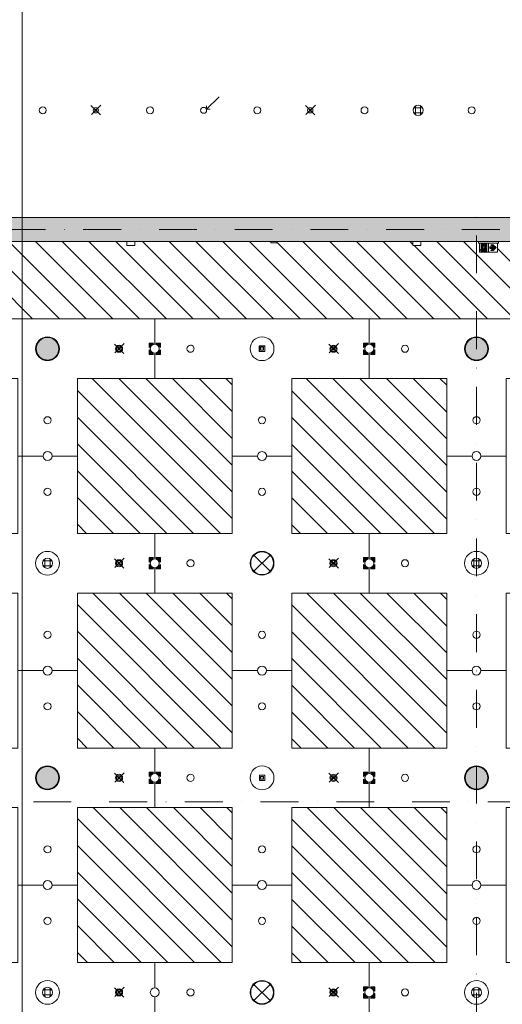
# Model space of a CAD drawing. Units: centimetres. Extents: x 17475 to 34313, y -10365 to 1760.
# Drawn here: x 28006 to 28817, y -3315 to -1663 of the extents above; entities that cross this region are included whole.
import ezdxf

# ---------------------------------------------------------------- set-up
doc = ezdxf.new("R2010")
doc.units = ezdxf.units.CM
doc.linetypes.add('Dash', pattern=[0.6, 0.3, -0.3])
doc.linetypes.add('IMPORT-DASHDOT2 _3_', pattern=[1.27, 0.635, -0.3175, 0, -0.3175])
for name, color, linetype, lineweight in [('A-CLNG', 7, 'Continuous', 9), ('A-DETL-GENF', 7, 'Continuous', 9), ('A-DETL-MBND', 7, 'Continuous', 9), ('A-GENM', 7, 'Continuous', 9), ('A-WALL', 7, 'Continuous', 9), ('A-WALL-PATT', 7, 'Continuous', 9), ('A-WENTYLACJA', 84, 'Continuous', 9), ('E-LITE-EQPM', 7, 'Continuous', 9), ('S-GRID', 1, 'Continuous', 9), ('S-GRID-IDEN', 1, 'Continuous', 9)]:
    doc.layers.add(name, color=color, linetype=linetype, lineweight=lineweight)

# ---------------------------------------------------------------- blocks, each defined once
blk = doc.blocks.new('Moduł akustyczny Ekspozycja stała - 260 x 260-4191609-sufity 0 - wystawa')
at = {"layer": 'A-GENM'}
h = blk.add_hatch(dxfattribs=at)
h.set_pattern_fill('ANSI31', color=9, scale=10, style=0)
h.paths.add_polyline_path([(-130, 130), (130, 130), (130, -130), (-130, -130), (-130, 127.5)], flags=0)
at = {"layer": 'A-GENM', "color": 8, "true_color": 0x808080}
for p, q in [((130, 130), (-130, 130)), ((-130, 130), (-130, -130)), ((130, -130), (130, 130)), ((-130, -130), (130, -130))]:
    blk.add_line(p, q, dxfattribs=at)
blk = doc.blocks.new('Moduł betonowy Krzyż 360 - Moduł otwór duży T-10841056-sufity 0 - wystawa')
at = {"layer": 'A-GENM', "color": 8, "true_color": 0x808080}
for p, q in [((-7.5, 180), (-50, 180)), ((-50, 180), (-50, 50)), ((50, 180), (7.5, 180)), ((50, -180), (50, 180)), ((-50, 50), (-180, 50)), ((-180, 50), (-180, 7.5)), ((-180, -7.5), (-180, -50)), ((-180, -50), (-50, -50)), ((-50, -50), (-50, -180)), ((-50, -180), (-7.5, -180)), ((7.5, -180), (50, -180))]:
    blk.add_line(p, q, dxfattribs=at)
for centre, radius, start, end in [((0, 180), 7.5, 180, 0), ((0, 120), 6, 0, 180), ((0, 120), 6, 180, 0), ((0, 0), 20, 0, 180), ((-180, 0), 7.5, 270, 90), ((-120, 0), 6, 90, 270), ((-120, 0), 6, 270, 90), ((0, 0), 20, 180, 360), ((0, -120), 6, 360, 180), ((0, -120), 6, 180, 360), ((0, -180), 7.5, 0, 180)]:
    blk.add_arc(centre, radius, start, end, dxfattribs=at)
blk = doc.blocks.new('Moduł betonowy Krzyż 360 - Moduł otwór duży-10841059-sufity 0 - wystawa')
at = {"layer": 'A-GENM', "color": 8, "true_color": 0x808080}
for p, q in [((-7.5, 180), (-50, 180)), ((-50, 180), (-50, 50)), ((50, 180), (7.5, 180)), ((50, 50), (50, 180)), ((-50, 50), (-180, 50)), ((-180, 50), (-180, 7.5)), ((180, 50), (50, 50)), ((180, 7.5), (180, 50)), ((-180, -7.5), (-180, -50)), ((180, -50), (180, -7.5)), ((-180, -50), (-50, -50)), ((-50, -50), (-50, -180)), ((50, -180), (50, -50)), ((50, -50), (180, -50)), ((-50, -180), (-7.5, -180)), ((7.5, -180), (50, -180))]:
    blk.add_line(p, q, dxfattribs=at)
for centre, radius, start, end in [((0, 180), 7.5, 180, 0), ((0, 120), 6, 0, 180), ((0, 120), 6, 180, 0), ((0, 0), 20, 0, 180), ((-180, 0), 7.5, 270, 90), ((-120, 0), 6, 90, 270), ((-120, 0), 6, 270, 90), ((120, 0), 6, 90, 270), ((120, 0), 6, 270, 90), ((180, 0), 7.5, 90, 270), ((0, 0), 20, 180, 360), ((0, -120), 6, 360, 180), ((0, -120), 6, 180, 360), ((0, -180), 7.5, 0, 180)]:
    blk.add_arc(centre, radius, start, end, dxfattribs=at)
blk = doc.blocks.new('tryskacz - tryskacz korytarz-5210923-sufity 0 - wystawa')
at = {"layer": 'A-GENM', "color": 142, "true_color": 0x0080c0}
for p, q in [((7.6, 5.3), (-8.1, -10.5)), ((-7.2, 4.9), (8.5, -10.8)), ((-2, -2.3), (2, -2.3)), ((-2, -2.3), (2, -2.3)), ((0, -0.3), (0, -4.3))]:
    blk.add_line(p, q, dxfattribs=at)
blk.add_circle((0, -2.3), 4.44, dxfattribs=at)
blk = doc.blocks.new('MWP_M_Recessed Exhibition ceiling - MWP_M_I-VALO ZETA 380mm-8450926-sufity 0 - wystawa')
at = {"layer": 'E-LITE-EQPM', "true_color": 0xff915f}
blk.add_hatch(color=21, dxfattribs=at).paths.add_polyline_path([(-2.3, 18.9), (2.3, 18.9), (6.7, 17.8), (10.8, 15.6), (14.2, 12.6), (16.8, 8.8), (18.4, 4.5), (19, 0), (18.4, -4.5), (16.8, -8.8), (14.2, -12.6), (10.6, -15.7), (6.7, -17.8), (2.3, -18.9), (-2.3, -18.9), (-6.7, -17.8), (-10.8, -15.6), (-14.2, -12.6), (-16.8, -8.8), (-18.4, -4.5), (-19, 0), (-18.4, 4.5), (-16.8, 8.8), (-14.2, 12.6), (-10.8, 15.6), (-6.7, 17.8)], flags=0)
at = {"layer": 'E-LITE-EQPM', "color": 8, "true_color": 0x808080}
blk.add_circle((0, 0), 19, dxfattribs=at)
for start, end in [(360, 180), (180, 360)]:
    blk.add_arc((0, 0), 19, start, end, dxfattribs=at)
blk = doc.blocks.new('tryskacz - tryskacz korytarz-8767128-sufity 0 - wystawa')
at = {"layer": 'A-GENM', "color": 142, "true_color": 0x0080c0}
for p, q in [((7.6, -5.3), (-8.1, 10.5)), ((-7.2, -4.9), (8.5, 10.8)), ((3.4, -1.1), (-3.7, 6)), ((3.4, -1.1), (-3.7, 6)), ((-3.3, -0.9), (3.8, 6.2)), ((-3.3, -0.9), (3.8, 6.2)), ((-2, 2.3), (2, 2.3)), ((-2, 2.3), (2, 2.3)), ((-2, 2.3), (2, 2.3)), ((0, 0.3), (0, 4.3)), ((0, 0.3), (0, 4.3)), ((0, 0.3), (0, 4.3))]:
    blk.add_line(p, q, dxfattribs=at)
for radius in [4.44, 2]:
    blk.add_circle((0, 2.3), radius, dxfattribs=at)
blk = doc.blocks.new('oświetlenie awaryjne - oświetlenie awaryjne D1W-6646310-sufity 0 - wystawa')
at = {"layer": 'E-LITE-EQPM', "color": 8, "true_color": 0x808080}
for p, q in [((-4.6, -6.9), (-4.6, 2.2)), ((-4.6, 2.2), (4.5, 2.2)), ((-4.5, 2.2), (-4.5, -6.8)), ((-4.5, 2.2), (4.5, 2.2)), ((-2.4, -4.7), (-2.4, 0.1)), ((-2.4, 0.1), (2.4, 0.1)), ((-2.4, -4.7), (-2.4, 0.1)), ((-2.4, 0.1), (2.4, 0.1)), ((2.4, 0.1), (2.4, -4.7)), ((2.4, 0.1), (2.4, -4.7)), ((4.5, 2.2), (4.5, -6.8)), ((4.5, 2.2), (4.5, -6.9)), ((4.5, -6.9), (-4.6, -6.9)), ((-4.5, -6.8), (4.5, -6.8)), ((2.4, -4.7), (-2.4, -4.7)), ((2.4, -4.7), (-2.4, -4.7)), ((-0.3, -2.3), (0.2, -2.3)), ((0, -2), (0, -2.7))]:
    blk.add_line(p, q, dxfattribs=at)
blk = doc.blocks.new('Moduł akustyczny opaska - 0-7507876-sufity 0 - wystawa')
at = {"layer": 'A-GENM'}
h = blk.add_hatch(dxfattribs=at)
h.set_pattern_fill('ANSI31', color=9, scale=10, style=0)
h.paths.add_polyline_path([(5040, 0), (5040, -5400), (4886.8, -5400), (4886.8, -5393), (4873.3, -5393), (4873.3, -5400), (4526.8, -5400), (4526.8, -5393), (4513.3, -5393), (4513.3, -5400), (4046.8, -5400), (4046.8, -5393), (4033.3, -5393), (4033.3, -5400), (3566.8, -5400), (3566.8, -5393), (3553.3, -5393), (3553.3, -5400), (3475.1, -5400), (3475.1, -5397.7), (3464.9, -5397.7), (3464.9, -5400), (3440, -5400), (3440, -5395), (2480, -5395), (2480, -5400), (2455, -5400), (2455, -5397.7), (2445, -5397.7), (2445, -5400), (2366.8, -5400), (2366.8, -5393), (2353.3, -5393), (2353.3, -5400), (1886.8, -5400), (1886.8, -5393), (1873.3, -5393), (1873.3, -5400), (1656.8, -5400), (1656.8, -5397), (1655, -5397), (1655, -5382.2), (1640.2, -5382.2), (1640.2, -5397), (1623.3, -5397), (1623.3, -5400), (1526.8, -5400), (1526.8, -5393), (1513.3, -5393), (1513.3, -5400), (1285, -5400), (1285, -5397.7), (1275, -5397.7), (1275, -5400), (1046.8, -5400), (1046.8, -5393), (1033.3, -5393), (1033.3, -5400), (566.8, -5400), (566.8, -5393), (553.3, -5393), (553.3, -5400), (206.8, -5400), (206.8, -5393), (193.3, -5393), (193.3, -5400), (0, -5400), (0, -4875.1), (2.4, -4875.1), (2.4, -4864.9), (0, -4864.9), (0, -4840), (5, -4840), (5, -3880), (0, -3880), (0, -3536.8), (3, -3536.8), (3, -3535), (17.8, -3535), (17.8, -3520.2), (3, -3520.2), (3, -3503.3), (0, -3503.3), (0, -2355.1), (2.4, -2355.1), (2.4, -2344.9), (0, -2344.9), (0, -2200), (4.2, -2200), (4.2, -2319.2), (5, -2319.2), (5, -1240), (0, -1240), (0, 0), (193.3, 0), (193.3, -7), (206.8, -7), (206.8, 0), (553.3, 0), (553.3, -7), (566.8, -7), (566.8, 0), (1033.3, 0), (1033.3, -7), (1046.8, -7), (1046.8, 0), (1513.3, 0), (1513.3, -7), (1526.8, -7), (1526.8, 0), (1873.3, 0), (1873.3, -7), (1886.8, -7), (1886.8, 0), (2353.3, 0), (2353.3, -7), (2366.8, -7), (2366.8, 0), (2523.3, 0), (2523.3, -3), (2525, -3), (2525, -17.8), (2539.8, -17.8), (2539.8, -3), (2556.8, -3), (2556.8, 0), (2713.3, 0), (2713.3, -7), (2726.8, -7), (2726.8, 0), (3193.3, 0), (3193.3, -7), (3206.8, -7), (3206.8, 0), (3553.3, 0), (3553.3, -7), (3566.8, -7), (3566.8, 0), (4033.3, 0), (4033.3, -7), (4046.8, -7), (4046.8, 0), (4513.3, 0), (4513.3, -7), (4526.8, -7), (4526.8, 0), (4873.3, 0), (4873.3, -7), (4886.8, -7), (4886.8, 0), (4975.2, 0)], flags=0)
h.paths.add_polyline_path([(2540.2, -3), (2540.2, -17.8), (2555, -17.8), (2555, -3)], flags=0)
h.paths.add_polyline_path([(4910, -130), (130, -130), (130, -5270), (4910, -5270), (4910, -216.5)], flags=0)
h.paths.add_polyline_path([(17.8, -3505), (3, -3505), (3, -3519.8), (17.8, -3519.8), (17.8, -3507.1)], flags=0)
h.paths.add_polyline_path([(1629.4, -5382.2), (1625, -5382.2), (1625, -5397), (1639.8, -5397), (1639.8, -5382.2)], flags=0)
at = {"layer": 'A-GENM', "color": 8, "true_color": 0x808080}
blk.add_line((4910, -5270), (130, -5270), dxfattribs=at)
blk = doc.blocks.new('MWP_M_Downlight - Recessed Can - TRIL 20_1030_25 116mm-11686912-sufity 0 - wystawa')
at = {"layer": 'E-LITE-EQPM', "color": 8, "true_color": 0x808080}
blk.add_circle((0, 0), 5.8, dxfattribs=at)
for start, end in [(360, 180), (180, 360)]:
    blk.add_arc((0, 0), 5.8, start, end, dxfattribs=at)
blk = doc.blocks.new('Głośniki - Śrecnica 17 cm-8446144-sufity 0 - wystawa')
at = {"layer": 'A-GENM', "color": 8, "true_color": 0x808080}
for p, q in [((-7.4, 4.2), (7.4, 4.2)), ((-4.3, 7.4), (-4.3, -7.4)), ((4.2, 7.4), (4.2, -7.4)), ((-7.4, -4.3), (7.4, -4.3))]:
    blk.add_line(p, q, dxfattribs=at)
blk.add_circle((0, 0), 8.5, dxfattribs=at)
for start, end in [(90, 270), (270, 90)]:
    blk.add_arc((0, 0), 8.5, start, end, dxfattribs=at)
blk = doc.blocks.new('oświetlenie ewakuacyjne - oświetlenie ewakuacyjne-V27-sufity 0 - wystawa')
at = {"layer": 'A-DETL-GENF'}
blk.add_hatch(color=256, dxfattribs=at).paths.add_polyline_path([(8.9, 13), (4.2, 7.9), (4.2, 4.3), (7.5, 7.9), (7.5, 2.2), (10.3, 2.2), (10.3, 7.9), (13.6, 4.3), (13.6, 7.9)], flags=0)
h = blk.add_hatch(color=256, dxfattribs=at)
h.paths.add_polyline_path([(9.5, -6.9), (8.9, -5.3), (7.8, -6.1)], flags=0)
h.paths.add_polyline_path([(15.2, -3.1), (9.1, -3.1), (9.1, -5), (9.5, -6.9), (14.8, -4.4), (14.8, -5.4), (15.1, -5.7), (15.1, -4.6), (16.2, -5.8), (16.2, -4.1)], flags=0)
h.paths.add_polyline_path([(9.2, -9.4), (8.8, -9.2), (7.1, -8.4), (7.2, -9.6), (8.6, -10.4)], flags=0)
h.paths.add_polyline_path([(9.7, -9.4), (9.2, -9.4), (8.7, -10.5)], flags=0)
h.paths.add_polyline_path([(11.6, -12), (11.8, -11.4), (11.7, -9.6), (9.7, -9.4), (8.5, -11.3)], flags=0)
h.paths.add_polyline_path([(8.1, -3.1), (2.5, -3.1), (2.5, -12), (11.6, -12), (8.1, -11.3), (6.2, -9.9), (6.1, -9.8), (6.1, -6.9), (4.8, -7.4), (4.1, -7.1), (3.8, -6.4), (4.1, -5.6), (4.8, -5.3), (6.7, -5.6), (8.1, -4.6)], flags=0)
h.paths.add_polyline_path([(14.4, -6), (10.2, -8.2), (12.8, -8.6), (13, -9.2), (13, -13.3), (13.3, -13.8), (13.3, -12.1), (15.2, -12.1), (16.2, -13), (16.2, -7.1), (15.4, -6.2)], flags=0)
at = {"layer": 'A-DETL-GENF', "color": 8, "true_color": 0x808080}
for p, q in [((16.3, 15), (1.5, 15)), ((1.5, 15), (1.5, 0.2)), ((1.5, 0.2), (16.3, 0.2)), ((8.9, 13), (4.2, 7.9)), ((4.2, 7.9), (4.2, 4.3)), ((4.2, 4.3), (7.5, 7.9)), ((7.5, 7.9), (7.5, 2.2)), ((7.5, 2.2), (10.3, 2.2)), ((13.6, 7.9), (8.9, 13)), ((10.3, 2.2), (10.3, 7.9)), ((10.3, 7.9), (13.6, 4.3)), ((13.6, 4.3), (13.6, 7.9)), ((16.3, 0.2), (16.3, 15)), ((16.3, -0.2), (1.5, -0.2)), ((1.5, -0.2), (1.5, -15)), ((1.5, -15), (16.3, -15)), ((8.1, -3.1), (2.5, -3.1)), ((2.5, -3.1), (2.5, -12)), ((2.5, -12), (11.6, -12)), ((6.1, -9.8), (6.1, -6.9)), ((8.1, -11.3), (6.5, -10.4)), ((6.7, -5.6), (8.1, -4.6)), ((8.8, -9.2), (7.1, -8.4)), ((7.1, -8.4), (7.1, -9.4)), ((7.2, -9.6), (8.6, -10.4)), ((8.9, -5.3), (7.8, -6.1)), ((7.8, -6.1), (9.5, -6.9)), ((8.1, -4.6), (8.1, -3.1)), ((15.2, -3.1), (9.1, -3.1)), ((9.1, -3.1), (9.1, -4.9)), ((9.5, -6.9), (14.8, -4.4)), ((11.7, -9.6), (9.7, -9.4)), ((14.4, -6), (10.2, -8.2)), ((10.2, -8.2), (12.5, -8.4)), ((11.8, -11.4), (11.8, -9.7)), ((13, -9.2), (13, -13.3)), ((13.3, -13.8), (13.3, -12.1)), ((13.3, -12.1), (15.2, -12.1)), ((14.8, -4.4), (14.8, -5.4)), ((15.1, -5.7), (15.1, -4.6)), ((15.1, -4.6), (16.2, -5.8)), ((16.2, -4.1), (15.2, -3.1)), ((15.2, -12.1), (16.2, -13)), ((16.2, -7.1), (15.6, -6.5)), ((16.2, -5.8), (16.2, -4.1)), ((16.2, -13), (16.2, -7.1)), ((16.3, -15), (16.3, -0.2))]:
    blk.add_line(p, q, dxfattribs=at)
at = {"layer": 'A-DETL-GENF'}
for p, q in [((1.5, 15), (1.5, 0.2)), ((16.3, 15), (1.5, 15)), ((1.5, 0.2), (16.3, 0.2)), ((8.9, 13), (4.2, 7.9)), ((4.2, 7.9), (4.2, 4.3)), ((4.2, 4.3), (7.5, 7.9)), ((7.5, 7.9), (7.5, 2.2)), ((7.5, 2.2), (10.3, 2.2)), ((13.6, 7.9), (8.9, 13)), ((10.3, 2.2), (10.3, 7.9)), ((10.3, 7.9), (13.6, 4.3)), ((13.6, 4.3), (13.6, 7.9)), ((16.3, 0.2), (16.3, 15)), ((1.5, -0.2), (1.5, -15)), ((16.3, -0.2), (1.5, -0.2)), ((8.1, -3.1), (2.5, -3.1)), ((2.5, -3.1), (2.5, -12)), ((2.5, -12), (11.6, -12)), ((6.1, -9.8), (6.1, -6.9)), ((8.1, -11.3), (6.5, -10.4)), ((6.7, -5.6), (8.1, -4.6)), ((8.8, -9.2), (7.1, -8.4)), ((7.1, -8.4), (7.1, -9.4)), ((7.2, -9.6), (8.6, -10.4)), ((8.9, -5.3), (7.8, -6.1)), ((7.8, -6.1), (9.5, -6.9)), ((8.1, -4.6), (8.1, -3.1)), ((15.2, -3.1), (9.1, -3.1)), ((9.1, -3.1), (9.1, -4.9)), ((9.5, -6.9), (14.8, -4.4)), ((11.7, -9.6), (9.7, -9.4)), ((14.4, -6), (10.2, -8.2)), ((10.2, -8.2), (12.5, -8.4)), ((11.8, -11.4), (11.8, -9.7)), ((13, -9.2), (13, -13.3)), ((13.3, -13.8), (13.3, -12.1)), ((13.3, -12.1), (15.2, -12.1)), ((14.8, -4.4), (14.8, -5.4)), ((15.1, -5.7), (15.1, -4.6)), ((15.1, -4.6), (16.2, -5.8)), ((16.2, -4.1), (15.2, -3.1)), ((15.2, -12.1), (16.2, -13)), ((16.2, -7.1), (15.6, -6.5)), ((16.2, -5.8), (16.2, -4.1)), ((16.2, -13), (16.2, -7.1)), ((16.3, -15), (16.3, -0.2))]:
    blk.add_line(p, q, dxfattribs=at)
blk.add_circle((4.8, -6.4), 1.06, dxfattribs=at)
at = {"layer": 'A-DETL-GENF', "color": 8, "true_color": 0x808080}
for centre, radius, start, end in [((4.8, -6.4), 1.06, 90, 270), ((4.8, -6.4), 1.06, 270, 90), ((8.1, -6.8), 2.01, 161.3568, 182.3296), ((7, -9.7), 0.879, 188.1992, 233.501), ((7.4, -6.7), 1.3, 123.63, 156.386), ((7.3, -9.4), 0.197, 180.3312, 253.3631), ((8.3, -10.9), 0.505, 243.7138, 58.1246), ((9.9, -6.7), 2.8, 246.0677, 265.4234), ((8.5, -4.9), 0.533, 311.5362, 0), ((13.2, -12), 1.56, 179.9127, 226.4561), ((11.7, -9.7), 0.136, 0, 101.9899), ((14.5, -11.6), 2.72, 176.8301, 205.0237), ((13.2, -12), 1.36, 212.0856, 260.7799), ((15, -8.8), 5.22, 235.9698, 250.5019), ((12.3, -9.1), 0.715, 351.454, 73.2256), ((14.1, -5.4), 0.703, 297.0926, 360), ((15.6, -5.6), 0.567, 185.6846, 210.2914), ((17.6, -4.5), 2.83, 210.0911, 226.0263)]:
    blk.add_arc(centre, radius, start, end, dxfattribs=at)
at = {"layer": 'A-DETL-GENF'}
for centre, radius, start, end in [((8.1, -6.8), 2.01, 161.3568, 182.3296), ((7, -9.7), 0.879, 188.1992, 233.501), ((7.4, -6.7), 1.3, 123.63, 156.386), ((7.3, -9.4), 0.197, 180.3312, 253.3631), ((8.3, -10.9), 0.505, 243.7138, 58.1246), ((9.9, -6.7), 2.8, 246.0677, 265.4234), ((8.5, -4.9), 0.533, 311.5362, 0), ((13.2, -12), 1.56, 179.9127, 226.4561), ((11.7, -9.7), 0.136, 0, 101.9899), ((14.5, -11.6), 2.72, 176.8301, 205.0237), ((13.2, -12), 1.36, 212.0856, 260.7799), ((15, -8.8), 5.22, 235.9698, 250.5019), ((12.3, -9.1), 0.715, 351.454, 73.2256), ((14.1, -5.4), 0.703, 297.0926, 0), ((15.6, -5.6), 0.567, 185.6846, 210.2914), ((17.6, -4.5), 2.83, 210.0911, 226.0263)]:
    blk.add_arc(centre, radius, start, end, dxfattribs=at)
at = {"layer": 'A-GENM', "color": 8, "true_color": 0x808080}
for p, q in [((-1.5, 16.7), (1.5, 16.7)), ((1.5, -16.8), (1.5, 16.7)), ((-1.5, -16.8), (1.5, -16.8))]:
    blk.add_line(p, q, dxfattribs=at)
blk = doc.blocks.new('głowica systemu zasysającego - symbol 10-11781400-sufity 0 - wystawa')
at = {"layer": 'A-GENM', "color": 8, "true_color": 0x808080}
for q in [(25.9, 20.6), (4.7, 5.4), (10.7, -0.6)]:
    blk.add_line((4.7, -0.6), q, dxfattribs=at)
blk.add_circle((0, -2.3), 5, dxfattribs=at)
blk = doc.blocks.new('czujnik TiW - h 1_72-13666608-sufity 0 - wystawa')
at = {"layer": 'A-GENM', "color": 8, "true_color": 0x808080}
for p, q in [((-5, 0), (-5, -2.35)), ((5, 0), (5, -2.35)), ((-5, -2.35), (5, -2.35))]:
    blk.add_line(p, q, dxfattribs=at)
blk = doc.blocks.new('detektor dymu liniowy - h 2_15-13171340-sufity 0 - wystawa')
at = {"layer": 'A-GENM', "color": 8, "true_color": 0x808080}
for p, q in [((-6.75, 0), (-6.75, -7)), ((6.75, 0), (6.75, -7)), ((-6.75, -7), (6.75, -7))]:
    blk.add_line(p, q, dxfattribs=at)

msp = doc.modelspace()

# ---------------------------------------------------------------- hatches: boundary and pattern name
at = {"layer": 'A-DETL-GENF'}
h = msp.add_hatch(color=256, dxfattribs=at)
h.paths.add_polyline_path([(28223.7, -2224.5), (28231.2, -2224.5), (28223.7, -2217)], flags=0)
h.paths.add_polyline_path([(28242.7, -2224.5), (28242.7, -2217), (28235.2, -2224.5), (28236.3, -2224.5)], flags=0)
h.paths.add_polyline_path([(28223.7, -2213), (28231.2, -2205.5), (28223.7, -2205.5)], flags=0)
h.paths.add_polyline_path([(28242.7, -2213), (28242.7, -2205.5), (28235.2, -2205.5), (28236.3, -2206.6)], flags=0)
h = msp.add_hatch(color=256, dxfattribs=at)
h.paths.add_polyline_path([(28595.2, -2224.5), (28602.7, -2224.5), (28602.7, -2217)], flags=0)
h.paths.add_polyline_path([(28583.7, -2224.5), (28591.2, -2224.5), (28583.7, -2217)], flags=0)
h.paths.add_polyline_path([(28602.7, -2213), (28602.7, -2205.5), (28595.2, -2205.5)], flags=0)
h.paths.add_polyline_path([(28583.7, -2213), (28591.2, -2205.5), (28583.7, -2205.5)], flags=0)
h = msp.add_hatch(color=256, dxfattribs=at)
h.paths.add_polyline_path([(28236.3, -2584.5), (28242.7, -2584.5), (28242.7, -2577), (28235.2, -2584.5)], flags=0)
h.paths.add_polyline_path([(28223.7, -2584.5), (28231.2, -2584.5), (28223.7, -2577)], flags=0)
h.paths.add_polyline_path([(28242.7, -2573), (28242.7, -2565.5), (28235.2, -2565.5), (28237.5, -2567.8)], flags=0)
h.paths.add_polyline_path([(28223.7, -2573), (28231.2, -2565.5), (28223.7, -2565.5), (28223.7, -2567.8)], flags=0)
h = msp.add_hatch(color=256, dxfattribs=at)
h.paths.add_polyline_path([(28583.7, -2584.5), (28591.2, -2584.5), (28583.7, -2577)], flags=0)
h.paths.add_polyline_path([(28595.2, -2584.5), (28602.7, -2584.5), (28602.7, -2577)], flags=0)
h.paths.add_polyline_path([(28602.7, -2573), (28602.7, -2565.5), (28595.2, -2565.5), (28597.5, -2567.8)], flags=0)
h.paths.add_polyline_path([(28583.7, -2573), (28591.2, -2565.5), (28583.7, -2565.5), (28583.7, -2567.8)], flags=0)
h = msp.add_hatch(color=256, dxfattribs=at)
h.paths.add_polyline_path([(28242.7, -2944.5), (28242.7, -2937), (28235.2, -2944.5), (28236.3, -2944.5)], flags=0)
h.paths.add_polyline_path([(28223.7, -2944.5), (28231.2, -2944.5), (28223.7, -2937)], flags=0)
h.paths.add_polyline_path([(28242.7, -2933), (28242.7, -2925.5), (28235.2, -2925.5), (28236.3, -2926.6)], flags=0)
h.paths.add_polyline_path([(28223.7, -2933), (28231.2, -2925.5), (28223.7, -2925.5)], flags=0)
h = msp.add_hatch(color=256, dxfattribs=at)
h.paths.add_polyline_path([(28591.2, -2944.5), (28583.7, -2937), (28583.7, -2944.5)], flags=0)
h.paths.add_polyline_path([(28595.2, -2944.5), (28602.7, -2944.5), (28602.7, -2937)], flags=0)
h.paths.add_polyline_path([(28602.7, -2933), (28602.7, -2925.5), (28595.2, -2925.5)], flags=0)
h.paths.add_polyline_path([(28583.7, -2933), (28591.2, -2925.5), (28583.7, -2925.5)], flags=0)
h = msp.add_hatch(color=256, dxfattribs=at)
h.paths.add_polyline_path([(28591.2, -3304.5), (28583.7, -3297), (28583.7, -3304.5)], flags=0)
h.paths.add_polyline_path([(28595.2, -3304.5), (28602.7, -3304.5), (28602.7, -3297)], flags=0)
h.paths.add_polyline_path([(28602.7, -3293), (28602.7, -3285.5), (28595.2, -3285.5)], flags=0)
h.paths.add_polyline_path([(28583.7, -3293), (28591.2, -3285.5), (28583.7, -3285.5)], flags=0)
at = {"layer": 'A-WALL-PATT'}
h = msp.add_hatch(color=256, dxfattribs=at)
h.paths.add_polyline_path([(31855.2, -2035), (31898.2, -2035), (31898.2, -1995), (31710.7, -1995), (31710.7, -1997), (31688.2, -1997), (31688.2, -1995), (30593.2, -1995), (30593.2, -2035), (31786.9, -2035)], flags=0)
h.paths.add_polyline_path([(29601.9, -2035), (29633.2, -2035), (29633.2, -1995), (29498.2, -1995), (29498.2, -1997), (29475.7, -1997), (29475.7, -1995), (27153.2, -1995), (27153.2, -2035), (29533.7, -2035)], flags=0)

# ---------------------------------------------------------------- linework, layer by layer
at = {"layer": 'A-CLNG'}
for centre, start, end in [((28045.2, -1815), 0, 180), ((28045.2, -1815), 180, 0), ((28225.2, -1815), 0, 180), ((28225.2, -1815), 180, 0), ((28405.2, -1815), 0, 180), ((28405.2, -1815), 180, 0), ((28585.2, -1815), 0, 180), ((28585.2, -1815), 180, 0), ((28765.2, -1815), 0, 180), ((28765.2, -1815), 180, 0)]:
    msp.add_arc(centre, 5.8, start, end, dxfattribs=at)
at = {"layer": 'A-DETL-MBND'}
for p, q in [((28223.7, -2213), (28231.2, -2205.5)), ((28231.2, -2205.5), (28223.7, -2205.5)), ((28223.7, -2205.5), (28223.7, -2213)), ((28242.7, -2205.5), (28235.2, -2205.5)), ((28235.2, -2205.5), (28242.7, -2213)), ((28242.7, -2213), (28242.7, -2205.5)), ((28583.7, -2213), (28591.2, -2205.5)), ((28591.2, -2205.5), (28583.7, -2205.5)), ((28583.7, -2205.5), (28583.7, -2213)), ((28602.7, -2205.5), (28595.2, -2205.5)), ((28595.2, -2205.5), (28602.7, -2213)), ((28602.7, -2213), (28602.7, -2205.5)), ((28223.7, -2217), (28223.7, -2224.5)), ((28231.2, -2224.5), (28223.7, -2217)), ((28223.7, -2224.5), (28231.2, -2224.5)), ((28242.7, -2217), (28235.2, -2224.5)), ((28235.2, -2224.5), (28242.7, -2224.5)), ((28242.7, -2224.5), (28242.7, -2217)), ((28583.7, -2217), (28583.7, -2224.5)), ((28591.2, -2224.5), (28583.7, -2217)), ((28583.7, -2224.5), (28591.2, -2224.5)), ((28602.7, -2217), (28595.2, -2224.5)), ((28595.2, -2224.5), (28602.7, -2224.5)), ((28602.7, -2224.5), (28602.7, -2217)), ((28223.7, -2573), (28231.2, -2565.5)), ((28231.2, -2565.5), (28223.7, -2565.5)), ((28223.7, -2565.5), (28223.7, -2573)), ((28223.7, -2577), (28223.7, -2584.5)), ((28231.2, -2584.5), (28223.7, -2577)), ((28242.7, -2565.5), (28235.2, -2565.5)), ((28235.2, -2565.5), (28242.7, -2573)), ((28242.7, -2577), (28235.2, -2584.5)), ((28242.7, -2573), (28242.7, -2565.5)), ((28242.7, -2584.5), (28242.7, -2577)), ((28583.7, -2573), (28591.2, -2565.5)), ((28591.2, -2565.5), (28583.7, -2565.5)), ((28583.7, -2565.5), (28583.7, -2573)), ((28583.7, -2577), (28583.7, -2584.5)), ((28591.2, -2584.5), (28583.7, -2577)), ((28602.7, -2565.5), (28595.2, -2565.5)), ((28595.2, -2565.5), (28602.7, -2573)), ((28602.7, -2577), (28595.2, -2584.5)), ((28602.7, -2573), (28602.7, -2565.5)), ((28602.7, -2584.5), (28602.7, -2577)), ((28223.7, -2584.5), (28231.2, -2584.5)), ((28235.2, -2584.5), (28242.7, -2584.5)), ((28583.7, -2584.5), (28591.2, -2584.5)), ((28595.2, -2584.5), (28602.7, -2584.5)), ((28223.7, -2933), (28231.2, -2925.5)), ((28231.2, -2925.5), (28223.7, -2925.5)), ((28223.7, -2925.5), (28223.7, -2933)), ((28223.7, -2937), (28223.7, -2944.5)), ((28231.2, -2944.5), (28223.7, -2937)), ((28242.7, -2925.5), (28235.2, -2925.5)), ((28235.2, -2925.5), (28242.7, -2933)), ((28242.7, -2937), (28235.2, -2944.5)), ((28242.7, -2933), (28242.7, -2925.5)), ((28242.7, -2944.5), (28242.7, -2937)), ((28583.7, -2933), (28591.2, -2925.5)), ((28591.2, -2925.5), (28583.7, -2925.5)), ((28583.7, -2925.5), (28583.7, -2933)), ((28583.7, -2937), (28583.7, -2944.5)), ((28591.2, -2944.5), (28583.7, -2937)), ((28602.7, -2925.5), (28595.2, -2925.5)), ((28595.2, -2925.5), (28602.7, -2933)), ((28602.7, -2937), (28595.2, -2944.5)), ((28602.7, -2933), (28602.7, -2925.5)), ((28602.7, -2944.5), (28602.7, -2937)), ((28223.7, -2944.5), (28231.2, -2944.5)), ((28235.2, -2944.5), (28242.7, -2944.5)), ((28583.7, -2944.5), (28591.2, -2944.5)), ((28595.2, -2944.5), (28602.7, -2944.5)), ((28583.7, -3293), (28591.2, -3285.5)), ((28591.2, -3285.5), (28583.7, -3285.5)), ((28583.7, -3285.5), (28583.7, -3293)), ((28602.7, -3285.5), (28595.2, -3285.5)), ((28595.2, -3285.5), (28602.7, -3293)), ((28602.7, -3293), (28602.7, -3285.5)), ((28583.7, -3297), (28583.7, -3304.5)), ((28591.2, -3304.5), (28583.7, -3297)), ((28602.7, -3297), (28595.2, -3304.5)), ((28602.7, -3304.5), (28602.7, -3297)), ((28583.7, -3304.5), (28591.2, -3304.5)), ((28595.2, -3304.5), (28602.7, -3304.5))]:
    msp.add_line(p, q, dxfattribs=at)
at = {"layer": 'A-WALL'}
for p, q in [((27113.2, -1995), (29475.7, -1995)), ((29633.2, -2035), (27153.2, -2035))]:
    msp.add_line(p, q, dxfattribs=at)
at = {"layer": 'A-WENTYLACJA'}
for p, q in [((28426.6, -2561.6), (28399.7, -2588.4)), ((28399.7, -2561.6), (28426.6, -2588.4)), ((28426.6, -3281.6), (28399.7, -3308.4)), ((28399.7, -3281.6), (28426.6, -3308.4))]:
    msp.add_line(p, q, dxfattribs=at)
for centre in [(28413.2, -2575), (28413.2, -3295)]:
    msp.add_circle(centre, 19, dxfattribs=at)
at = {"layer": 'S-GRID', "linetype": 'IMPORT-DASHDOT2 _3_', "ltscale": 100}
for p, q in [((28773.2, -7935), (28773.2, -1977.1)), ((27096.4, -2015), (32693.2, -2015)), ((19132.6, -2975), (32693.2, -2975))]:
    msp.add_line(p, q, dxfattribs=at)
at = {"layer": 'S-GRID-IDEN', "linetype": 'Dash', "ltscale": 50, "const_width": 2}
msp.add_lwpolyline([(28010.7, -7975), (28010.7, 625)], dxfattribs=at)

# ---------------------------------------------------------------- block references
at = {"layer": 'A-GENM', "color": 8, "true_color": 0x808080}
for name, p in [('głowica systemu zasysającego - symbol 10-11781400-sufity 0 - wystawa', (28315.2, -1812.7)), ('Głośniki - Śrecnica 17 cm-8446144-sufity 0 - wystawa', (28675.2, -1815)), ('detektor dymu liniowy - h 2_15-13171340-sufity 0 - wystawa', (28193.2, -2035)), ('czujnik TiW - h 1_72-13666608-sufity 0 - wystawa', (28433.2, -2035)), ('detektor dymu liniowy - h 2_15-13171340-sufity 0 - wystawa', (28673.2, -2035)), ('Głośniki - Śrecnica 17 cm-8446144-sufity 0 - wystawa', (28053.2, -2575)), ('Głośniki - Śrecnica 17 cm-8446144-sufity 0 - wystawa', (28773.2, -2575)), ('Głośniki - Śrecnica 17 cm-8446144-sufity 0 - wystawa', (28053.2, -3295)), ('Głośniki - Śrecnica 17 cm-8446144-sufity 0 - wystawa', (28773.2, -3295))]:
    msp.add_blockref(name, p, dxfattribs=at)
at = {"layer": 'A-GENM', "color": 142, "true_color": 0x0080c0, "extrusion": (0, 0, -1)}
for name, p, rotation in [('tryskacz - tryskacz korytarz-5210923-sufity 0 - wystawa', (-28134.2, -1817.3), 180), ('tryskacz - tryskacz korytarz-5210923-sufity 0 - wystawa', (-28494.2, -1817.3), 180), ('tryskacz - tryskacz korytarz-8767128-sufity 0 - wystawa', (-28170.9, -2214.9), 89.99999999999984), ('tryskacz - tryskacz korytarz-8767128-sufity 0 - wystawa', (-28530.9, -2214.9), 89.99999999999984), ('tryskacz - tryskacz korytarz-8767128-sufity 0 - wystawa', (-28170.9, -2574.9), 89.99999999999984), ('tryskacz - tryskacz korytarz-8767128-sufity 0 - wystawa', (-28530.9, -2574.9), 89.99999999999984), ('tryskacz - tryskacz korytarz-8767128-sufity 0 - wystawa', (-28170.9, -2934.9), 89.99999999999984), ('tryskacz - tryskacz korytarz-8767128-sufity 0 - wystawa', (-28530.9, -2934.9), 89.99999999999984), ('tryskacz - tryskacz korytarz-8767128-sufity 0 - wystawa', (-28170.9, -3294.9), 89.99999999999984), ('tryskacz - tryskacz korytarz-8767128-sufity 0 - wystawa', (-28530.9, -3294.9), 89.99999999999984)]:
    msp.add_blockref(name, p, dxfattribs=dict(at, rotation=rotation))
at = {"layer": 'A-GENM', "color": 8, "true_color": 0x808080, "extrusion": (0, 0, -1)}
for name, p, rotation in [('Moduł akustyczny opaska - 0-7507876-sufity 0 - wystawa', (-27153.2, -7435), 180), ('Moduł betonowy Krzyż 360 - Moduł otwór duży T-10841056-sufity 0 - wystawa', (-28053.2, -2215), 90.00000000000006), ('Moduł betonowy Krzyż 360 - Moduł otwór duży T-10841056-sufity 0 - wystawa', (-28413.2, -2215), 89.99999999999999), ('Moduł betonowy Krzyż 360 - Moduł otwór duży T-10841056-sufity 0 - wystawa', (-28773.2, -2215), 90.00000000000006), ('Moduł akustyczny Ekspozycja stała - 260 x 260-4191609-sufity 0 - wystawa', (-28233.2, -2395), 180), ('Moduł akustyczny Ekspozycja stała - 260 x 260-4191609-sufity 0 - wystawa', (-28593.2, -2395), 180), ('Moduł akustyczny Ekspozycja stała - 260 x 260-4191609-sufity 0 - wystawa', (-28233.2, -2755), 180), ('Moduł akustyczny Ekspozycja stała - 260 x 260-4191609-sufity 0 - wystawa', (-28593.2, -2755), 180), ('Moduł akustyczny Ekspozycja stała - 260 x 260-4191609-sufity 0 - wystawa', (-28233.2, -3115), 180), ('Moduł akustyczny Ekspozycja stała - 260 x 260-4191609-sufity 0 - wystawa', (-28593.2, -3115), 180)]:
    msp.add_blockref(name, p, dxfattribs=dict(at, rotation=rotation))
at = {"layer": 'A-GENM', "color": 8, "true_color": 0x808080, "rotation": 270.0000000000005}
msp.add_blockref('oświetlenie ewakuacyjne - oświetlenie ewakuacyjne-V27-sufity 0 - wystawa', (28793.2, -2036.5), dxfattribs=at)
at = {"layer": 'A-GENM', "color": 8, "true_color": 0x808080, "extrusion": (0, 0, -1)}
for p in [(-28053.2, -2575), (-28413.2, -2575), (-28773.2, -2575), (-28053.2, -2935), (-28413.2, -2935), (-28773.2, -2935), (-28053.2, -3295), (-28413.2, -3295), (-28773.2, -3295)]:
    msp.add_blockref('Moduł betonowy Krzyż 360 - Moduł otwór duży-10841059-sufity 0 - wystawa', p, dxfattribs=at)
at = {"layer": 'E-LITE-EQPM', "color": 8, "true_color": 0x808080}
for p in [(28045.2, -1815), (28225.2, -1815), (28405.2, -1815), (28585.2, -1815), (28765.2, -1815)]:
    msp.add_blockref('MWP_M_Downlight - Recessed Can - TRIL 20_1030_25 116mm-11686912-sufity 0 - wystawa', p, dxfattribs=at)
at = {"layer": 'E-LITE-EQPM', "color": 8, "true_color": 0x808080, "extrusion": (0, 0, -1), "rotation": 180}
for p in [(-28053.2, -2215), (-28773.2, -2215), (-28053.2, -2935), (-28773.2, -2935)]:
    msp.add_blockref('MWP_M_Recessed Exhibition ceiling - MWP_M_I-VALO ZETA 380mm-8450926-sufity 0 - wystawa', p, dxfattribs=at)
at = {"layer": 'E-LITE-EQPM', "extrusion": (0, 0, -1), "rotation": 180}
msp.add_blockref('oświetlenie awaryjne - oświetlenie awaryjne D1W-6646310-sufity 0 - wystawa', (-28413.2, -2217.3), dxfattribs=at)
at = {"layer": 'E-LITE-EQPM', "extrusion": (0, 0, -1)}
msp.add_blockref('oświetlenie awaryjne - oświetlenie awaryjne D1W-6646310-sufity 0 - wystawa', (-28413.2, -2932.8), dxfattribs=at)

doc.saveas('drawing.dxf')
